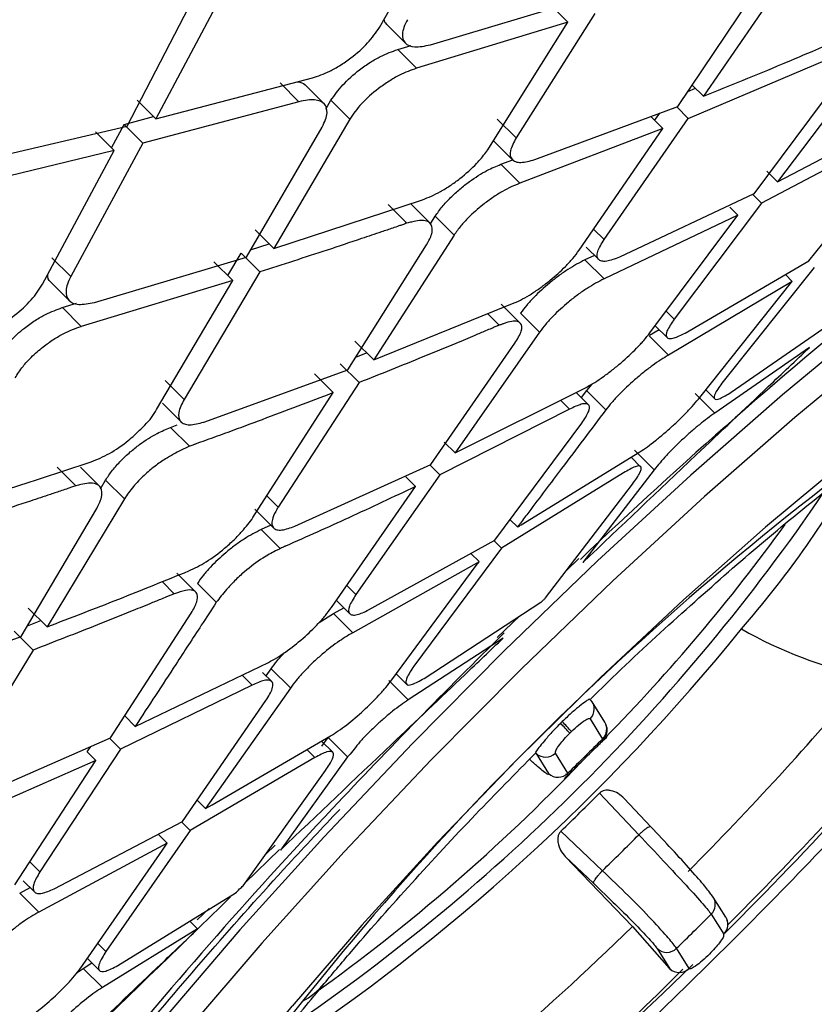
# Model space of a CAD drawing. Extents: x 943 to 1030, y 781 to 934.
# Drawn here: x 958 to 959, y 880 to 881 of the extents above; entities that cross this region are included whole.
import ezdxf

# ---------------------------------------------------------------- set-up
doc = ezdxf.new("R2010")
doc.units = 0
doc.header["$MEASUREMENT"] = 0
doc.layers.add('1', color=4, linetype='Continuous')

# ---------------------------------------------------------------- blocks, each defined once
blk = doc.blocks.new('2024 ARIA HL')
at = {"layer": '1', "color": 3, "linetype": 'Continuous', "lineweight": 25}
for p, q in [((15.26303, 77.6548), (15.32619, 77.76628)), ((15.6099, 77.69971), (15.53874, 77.59622)), ((15.13359, 77.69094), (15.07298, 77.5769)), ((15.51692, 77.58754), (15.58666, 77.69133)), ((15.04861, 77.57077), (15.10767, 77.68523)), ((15.30639, 77.63999), (15.43546, 77.67886)), ((15.42329, 77.65933), (15.40726, 77.67535)), ((15.4464, 77.66671), (15.37936, 77.56079)), ((15.2693, 77.65733), (15.28524, 77.64139)), ((15.42329, 77.65933), (15.29463, 77.62004)), ((15.35601, 77.55196), (15.42329, 77.65933)), ((15.27863, 77.63602), (15.29012, 77.63954)), ((15.29463, 77.62003), (15.27864, 77.63601)), ((15.5258, 77.57745), (15.6438, 77.6274)), ((15.67675, 77.62299), (15.60178, 77.52331)), ((15.07298, 77.57691), (15.20604, 77.6118)), ((15.1786, 77.60753), (15.19458, 77.59156)), ((15.21594, 77.58993), (15.19988, 77.60598)), ((15.53874, 77.59623), (15.52918, 77.60578)), ((15.65594, 77.61329), (15.58141, 77.51317)), ((15.52551, 77.60033), (15.53192, 77.60305)), ((15.07298, 77.57691), (15.057, 77.59288)), ((15.19457, 77.59156), (15.06192, 77.55625)), ((15.21752, 77.58535), (15.22189, 77.59278)), ((15.23788, 77.5768), (15.2219, 77.59276)), ((15.39528, 77.54246), (15.51692, 77.58754)), ((15.49714, 77.5756), (15.50146, 77.58181)), ((15.51603, 77.58721), (15.5258, 77.57745)), ((15.60178, 77.52332), (15.71189, 77.58115)), ((15.03521, 77.55246), (15.04592, 77.57223)), ((15.04592, 77.57224), (15.07098, 77.5789)), ((15.06192, 77.55625), (15.04595, 77.5722)), ((15.23788, 77.5768), (15.17325, 77.46678)), ((15.37935, 77.56079), (15.36331, 77.57682)), ((15.45423, 77.47437), (15.52579, 77.57745)), ((15.50402, 77.56874), (15.49378, 77.57897)), ((14.91329, 77.53935), (15.04861, 77.57077)), ((15.03758, 77.55009), (15.0216, 77.56606)), ((15.15003, 77.4595), (15.21425, 77.56993)), ((15.50402, 77.56874), (15.38248, 77.52232)), ((15.43288, 77.46523), (15.50402, 77.56873)), ((15.06192, 77.55625), (15.00054, 77.44299)), ((15.36027, 77.55818), (15.37618, 77.54227)), ((15.6968, 77.56291), (15.58817, 77.50521)), ((15.03758, 77.55009), (14.90248, 77.51723)), ((14.9766, 77.43643), (15.03758, 77.55009)), ((15.62839, 77.45631), (15.70559, 77.55264)), ((15.36643, 77.53837), (15.37648, 77.54221)), ((15.38248, 77.52232), (15.36643, 77.53836)), ((15.60178, 77.52332), (15.59251, 77.53257)), ((15.17325, 77.46678), (15.29981, 77.50818)), ((15.58141, 77.51318), (15.46722, 77.45944)), ((15.58816, 77.5052), (15.5138, 77.4066)), ((15.58059, 77.51279), (15.58817, 77.50521)), ((15.28643, 77.48823), (15.27042, 77.50423)), ((15.30615, 77.48825), (15.28996, 77.50443)), ((15.56785, 77.49503), (15.56107, 77.50181)), ((15.3064, 77.4878), (15.31056, 77.49425)), ((15.3266, 77.47821), (15.31057, 77.49423)), ((15.56785, 77.49503), (15.45408, 77.44086)), ((15.49318, 77.39505), (15.56785, 77.49503)), ((15.17325, 77.46678), (15.15727, 77.48275)), ((15.45423, 77.47437), (15.44529, 77.4833)), ((15.3266, 77.47821), (15.25821, 77.37196)), ((15.15351, 77.46549), (15.16931, 77.47072)), ((15.23623, 77.36344), (15.30321, 77.46998)), ((15.43895, 77.46796), (15.44961, 77.45731)), ((15.00054, 77.44299), (14.98457, 77.45894)), ((15.02068, 77.42091), (15.15003, 77.4595)), ((15.13829, 77.43953), (15.12232, 77.45549)), ((15.1341, 77.44371), (15.14548, 77.46283)), ((15.16148, 77.44683), (15.14551, 77.4628)), ((15.446, 77.46092), (15.43788, 77.45704)), ((15.45408, 77.44086), (15.43789, 77.45704)), ((15.52313, 77.39486), (15.6284, 77.45631)), ((15.16148, 77.44683), (15.09693, 77.33842)), ((15.63294, 77.45055), (15.55534, 77.35349)), ((14.98339, 77.43843), (14.99931, 77.42252)), ((15.13829, 77.43953), (15.00934, 77.40053)), ((15.07351, 77.32966), (15.13829, 77.43952)), ((15.61422, 77.43877), (15.50895, 77.37611)), ((15.53683, 77.34151), (15.61366, 77.43808)), ((15.61422, 77.43877), (15.60837, 77.44462)), ((15.61366, 77.43808), (15.61422, 77.43877)), ((14.99338, 77.41647), (15.00536, 77.4201)), ((15.00934, 77.40053), (14.99339, 77.41646)), ((15.25821, 77.37196), (15.37773, 77.4204)), ((15.38282, 77.40332), (15.36667, 77.41946)), ((15.5138, 77.4066), (15.50693, 77.41346)), ((15.56235, 77.34454), (15.66099, 77.41299)), ((15.35516, 77.41125), (15.36488, 77.40153)), ((15.39933, 77.39562), (15.38317, 77.41177)), ((15.5011, 77.39761), (15.49274, 77.39265)), ((15.49766, 77.40105), (15.50774, 77.39097)), ((15.24217, 77.38799), (15.25821, 77.37196)), ((15.39933, 77.39562), (15.32746, 77.29284)), ((15.50895, 77.37611), (15.49252, 77.39253)), ((15.30681, 77.28298), (15.37828, 77.38617)), ((15.62884, 77.38253), (15.54837, 77.3268)), ((15.24299, 77.3742), (15.25219, 77.37798)), ((15.11379, 77.31915), (15.23623, 77.36344)), ((15.24578, 77.35267), (15.22973, 77.36871)), ((15.09693, 77.33841), (15.08094, 77.35439)), ((15.22383, 77.34413), (15.20779, 77.36016)), ((15.24578, 77.35267), (15.17706, 77.24675)), ((15.32746, 77.29284), (15.43935, 77.3489)), ((15.43921, 77.34585), (15.43473, 77.33992)), ((15.44371, 77.3514), (15.43921, 77.34585)), ((15.45561, 77.32945), (15.43922, 77.34583)), ((15.54073, 77.34641), (15.54824, 77.33891)), ((15.1555, 77.23781), (15.22383, 77.34413)), ((15.42484, 77.33008), (15.41714, 77.33777)), ((15.44092, 77.33373), (15.43028, 77.34436)), ((15.54837, 77.3268), (15.53174, 77.34341)), ((15.07847, 77.33518), (15.09436, 77.3193)), ((15.42484, 77.33008), (15.31442, 77.27417)), ((15.0855, 77.3145), (15.09118, 77.31662)), ((15.08551, 77.31449), (15.1015, 77.29851)), ((15.36135, 77.21856), (15.43519, 77.31825)), ((15.32746, 77.29284), (15.31818, 77.30212)), ((15.38356, 77.23167), (15.4846, 77.29377)), ((15.48522, 77.28116), (15.47717, 77.2892)), ((15.4801, 77.29507), (15.49669, 77.2785)), ((15.00499, 77.26488), (14.98903, 77.28083)), ((15.02502, 77.26458), (15.00892, 77.28068)), ((15.19123, 77.23063), (15.30682, 77.28299)), ((15.31441, 77.27416), (15.30597, 77.2826)), ((15.31441, 77.27416), (15.24312, 77.17249)), ((15.29381, 77.26428), (15.28551, 77.27257)), ((15.47077, 77.27588), (15.36693, 77.21178)), ((15.49669, 77.2785), (15.43613, 77.19969)), ((15.02577, 77.26245), (15.03021, 77.2698)), ((15.0462, 77.25383), (15.03023, 77.26979)), ((15.22221, 77.16123), (15.2938, 77.26428)), ((15.40441, 77.16954), (15.47832, 77.26636)), ((15.0462, 77.25383), (14.98045, 77.14493)), ((15.17705, 77.24675), (15.16743, 77.25637)), ((14.95832, 77.13656), (15.02268, 77.24572)), ((15.15707, 77.24505), (15.17315, 77.22899)), ((15.17074, 77.23139), (15.16252, 77.22762)), ((15.37433, 77.23608), (15.38055, 77.22987)), ((15.16252, 77.22761), (15.17862, 77.21152)), ((15.25389, 77.15931), (15.36136, 77.21857)), ((15.36693, 77.21177), (15.29247, 77.11159)), ((15.36693, 77.21177), (15.36057, 77.21813)), ((15.34091, 77.20729), (15.34778, 77.20043)), ((15.34789, 77.20034), (15.24033, 77.13995)), ((15.27364, 77.09988), (15.34546, 77.1971)), ((15.34546, 77.1971), (15.34786, 77.20031)), ((15.42242, 77.19314), (15.43269, 77.20312)), ((15.10676, 77.17459), (15.09086, 77.19049)), ((15.08853, 77.17308), (15.07825, 77.18336)), ((15.12435, 77.16581), (15.10828, 77.18187)), ((15.24311, 77.17249), (15.23539, 77.18021)), ((15.2265, 77.16742), (15.23787, 77.15606)), ((15.30105, 77.10105), (15.40044, 77.16579)), ((14.98045, 77.14493), (14.96446, 77.16091)), ((15.03445, 77.05056), (15.10308, 77.15657)), ((15.21184, 77.1486), (15.22403, 77.15623)), ((15.22403, 77.15623), (15.23276, 77.16116)), ((15.22403, 77.15623), (15.24032, 77.13995)), ((15.36335, 77.13571), (15.3824, 77.15423)), ((14.96368, 77.14564), (14.97515, 77.15023)), ((14.83521, 77.09294), (14.95832, 77.13656)), ((14.96849, 77.12517), (14.95251, 77.14114)), ((15.36836, 77.13531), (15.2876, 77.08278)), ((14.96849, 77.12516), (14.90243, 77.01659)), ((15.05534, 77.06017), (15.16876, 77.1147)), ((15.15478, 77.09536), (15.14625, 77.10388)), ((15.17146, 77.0984), (15.16366, 77.1062)), ((15.16674, 77.10312), (15.17104, 77.10924)), ((15.18731, 77.09297), (15.17105, 77.10922)), ((15.27739, 77.10497), (15.28621, 77.09616)), ((15.15478, 77.09536), (15.04281, 77.04099)), ((15.27114, 77.09923), (15.2876, 77.08278)), ((15.18737, 77.09289), (15.11523, 76.99041)), ((15.09568, 76.97945), (15.16651, 77.08214)), ((15.44163, 77.08343), (15.44262, 77.08292)), ((15.44262, 77.08292), (15.44209, 77.08348)), ((15.45468, 77.06393), (15.44404, 77.08108)), ((15.05534, 77.06017), (15.04643, 77.06908)), ((15.4171, 77.06286), (15.41855, 77.06428)), ((15.44223, 77.06663), (15.45286, 77.04948)), ((15.42492, 77.05437), (15.42637, 77.05579)), ((14.91767, 76.9994), (15.03445, 77.05056)), ((15.0336, 77.05019), (15.04281, 77.04099)), ((15.12078, 76.99357), (15.22147, 77.0521)), ((15.22334, 77.03826), (15.21389, 77.0477)), ((15.2142, 77.04331), (15.2196, 77.05079)), ((15.23605, 77.03435), (15.2196, 77.05079)), ((15.45286, 77.04948), (15.45226, 77.04929)), ((15.04281, 77.04098), (14.97429, 76.93654)), ((15.01459, 77.0387), (15.01751, 77.04314)), ((15.02195, 77.03135), (15.01459, 77.0387)), ((15.20819, 77.03368), (15.20142, 77.04044)), ((15.39619, 77.03863), (15.39579, 77.03783)), ((15.39579, 77.03783), (15.39635, 77.0373)), ((15.39635, 77.0373), (15.39619, 77.03863)), ((15.39635, 77.0373), (15.40699, 77.02015)), ((15.4234, 77.02042), (15.41276, 77.03757)), ((15.02195, 77.03135), (14.90554, 76.97981)), ((14.95313, 76.92552), (15.02195, 77.03135)), ((15.20819, 77.03368), (15.10217, 76.97175)), ((15.23605, 77.03435), (15.17881, 76.95493)), ((15.14711, 76.92472), (15.21726, 77.02264)), ((15.42147, 77.01988), (15.42346, 77.0194)), ((15.4228, 77.02025), (15.4234, 77.02042)), ((15.48378, 76.96811), (15.45023, 77.00345)), ((15.10813, 76.9975), (15.11523, 76.99041)), ((15.49396, 76.97483), (15.47121, 76.99882)), ((15.11521, 76.99042), (15.1208, 76.99355)), ((14.98634, 76.92207), (15.09568, 76.97945)), ((15.10217, 76.97175), (15.09488, 76.97903)), ((15.10217, 76.97175), (15.0305, 76.86877)), ((15.41737, 76.97105), (15.45271, 76.93747)), ((15.08264, 76.96079), (14.9733, 76.90218)), ((15.08264, 76.96079), (15.07488, 76.96854)), ((15.07866, 76.95507), (15.08264, 76.96078)), ((15.01118, 76.85759), (15.07866, 76.95507)), ((15.14893, 76.92726), (15.17811, 76.95563)), ((15.1744, 76.95933), (15.16638, 76.95162)), ((14.97428, 76.93654), (14.9658, 76.94501)), ((15.42119, 76.94951), (15.47821, 76.89015)), ((15.42119, 76.94951), (15.44519, 76.92675)), ((14.96021, 76.92893), (14.96976, 76.91938)), ((14.95712, 76.91835), (14.96601, 76.92313)), ((14.9733, 76.90218), (14.95712, 76.91835)), ((15.04047, 76.85685), (15.14047, 76.9184)), ((15.55767, 76.89784), (15.54703, 76.91499)), ((15.11829, 76.90538), (15.10819, 76.89566)), ((15.10847, 76.8879), (15.10178, 76.89458)), ((15.54522, 76.90054), (15.55586, 76.88339)), ((15.10847, 76.8879), (15.0275, 76.8381)), ((15.47822, 76.89014), (15.50942, 76.85459)), ((15.0305, 76.86878), (15.02366, 76.87561)), ((15.49934, 76.87121), (15.50998, 76.85406)), ((15.52639, 76.85434), (15.51575, 76.87149)), ((15.01478, 76.86279), (15.02498, 76.8526)), ((15.5437, 76.86659), (15.54225, 76.86517)), ((15.54232, 76.86498), (15.54376, 76.86641)), ((15.5437, 76.86659), (15.54376, 76.86641)), ((15.00594, 76.85101), (15.01117, 76.85443)), ((15.01116, 76.85443), (15.01858, 76.859)), ((15.0275, 76.83811), (15.01117, 76.85443)), ((15.50942, 76.85459), (15.51096, 76.85356)), ((15.50998, 76.85406), (15.50942, 76.85459))]:
    blk.add_line(p, q, dxfattribs=at)
at = {"layer": '1', "color": 3, "linetype": 'Continuous', "lineweight": 25, "flags": 128}
for points in [[(16.04845, 77.59509), (16.03632, 77.60235), (16.01072, 77.60365), (15.9755, 77.59455), (15.93127, 77.57521), (15.87878, 77.54595), (15.81893, 77.50729), (15.75275, 77.45988), (15.68137, 77.40454), (15.60601, 77.3422), (15.52796, 77.27395), (15.44855, 77.20093), (15.36915, 77.12441), (15.2911, 77.0457), (15.21576, 76.96613), (15.1444, 76.88708), (15.07825, 76.80989)], [(16.00769, 77.57869), (15.97916, 77.57071), (15.93572, 77.55171), (15.88418, 77.52298), (15.8254, 77.48502), (15.76041, 77.43846), (15.69031, 77.3841), (15.6163, 77.32289), (15.53964, 77.25585), (15.46166, 77.18415), (15.38368, 77.109), (15.30704, 77.0317), (15.23305, 76.95356), (15.16297, 76.87592), (15.09801, 76.80012)], [(15.76619, 77.11235), (15.819, 77.17799), (15.86418, 77.23893), (15.90072, 77.29379), (15.92781, 77.34137), (15.94485, 77.38059), (15.95144, 77.41057), (15.94744, 77.43066), (15.93294, 77.44039), (15.90828, 77.43956), (15.87398, 77.42817), (15.83084, 77.4065), (15.77979, 77.37501), (15.722, 77.33441), (15.65874, 77.28561), (15.59143, 77.22971), (15.52158, 77.16794), (15.45075, 77.10168), (15.38051, 77.03243), (15.31243, 76.96172), (15.24805, 76.89114), (15.18879, 76.82226)], [(15.54703, 76.91499), (15.54699, 76.91506), (15.54561, 76.91683)], [(15.55767, 76.89784), (15.55863, 76.89591), (15.55891, 76.89508)], [(15.54226, 76.86499), (15.54232, 76.86498), (15.54225, 76.86517)], [(15.52969, 76.85761), (15.50423, 76.83292), (15.43339, 76.76667), (15.36354, 76.7049), (15.29623, 76.649), (15.23298, 76.6002), (15.17518, 76.5596), (15.12414, 76.52811), (15.08099, 76.50643), (15.0467, 76.49505), (15.02203, 76.49422), (15.00753, 76.50395), (15.00354, 76.52404), (15.01013, 76.55402), (15.02716, 76.59324), (15.05425, 76.64081), (15.09079, 76.69568), (15.13598, 76.75662), (15.18879, 76.82226)], [(15.19756, 76.82641), (15.14395, 76.75965), (15.09855, 76.698), (15.06249, 76.64297), (15.03665, 76.59593), (15.02167, 76.55803), (15.01792, 76.5302), (15.02549, 76.51313), (15.04419, 76.50724), (15.07356, 76.51267), (15.11289, 76.52929)]]:
    blk.add_lwpolyline(points, dxfattribs=at)
at = {"layer": '1', "color": 3, "linetype": 'Continuous', "lineweight": 25}
for centre, radius, start, end in [((18.3844, 74.10656), 4.27654, 128.84113, 133.62313), ((17.24947, 75.18804), 2.62576, 122.40243, 141.39389), ((14.91374, 77.71454), 0.87086, 318.99295, 330.15902), ((14.21004, 78.2347), 1.73183, 304.30339, 325.71179), ((14.32586, 78.15894), 1.58226, 315.52059, 324.14175), ((14.19693, 78.25284), 1.76616, 303.51338, 321.07344), ((18.96585, 73.47859), 5.13227, 134.49179, 136.82192), ((15.75469, 77.46716), 0.37252, 240.4408, 258.00076), ((13.1047, 79.34713), 3.47531, 314.87491, 319.98068), ((13.17313, 79.27844), 3.37516, 314.99177, 319.97626), ((13.65946, 78.79445), 2.6331, 315.13378, 320.02415), ((15.43413, 77.07497), 0.01163, 314.12221, 43.12554), ((15.34408, 76.98774), 0.10476, 39.49586, 45.81215), ((15.34553, 76.98916), 0.10476, 39.49586, 45.81215), ((15.44471, 77.05784), 0.01168, 314.27514, 31.42242), ((17.42204, 75.02278), 2.8258, 134.17539, 135.01443), ((15.40441, 77.04595), 0.01182, 226.98997, 314.91917), ((14.24802, 78.17048), 1.64608, 305.66081, 316.14566), ((15.41505, 77.02879), 0.01182, 226.98812, 314.91919), ((13.76798, 78.67678), 2.37276, 314.03767, 315.15215), ((18.29389, 74.09733), 4.21888, 136.70524, 140.94846), ((13.80227, 78.6425), 2.37299, 314.06811, 315.12168), ((15.5371, 76.9089), 0.01165, 314.17186, 31.5257), ((13.54657, 78.89818), 2.8258, 314.17539, 315.01443), ((15.54767, 76.89177), 0.01172, 314.3359, 16.37371), ((14.06055, 78.3296), 2.02037, 305.22869, 314.56297), ((15.50741, 76.87986), 0.01182, 226.98802, 314.91919), ((13.86435, 78.49979), 2.33549, 303.32503, 315.18873), ((15.51804, 76.86271), 0.01182, 226.98997, 314.91917), ((15.16809, 76.88174), 0.06269, 298.04591, 319.9918)]:
    blk.add_arc(centre, radius, start, end, dxfattribs=at)
for points, knots in [([(16.76349, 77.69746), (16.43798, 77.40729), (15.78698, 76.82695), (14.82577, 75.93344), (13.87709, 75.02432), (12.94302, 74.09885), (12.02418, 73.15856), (11.12212, 72.20411), (10.23604, 71.23753), (9.661, 70.58333), (9.37348, 70.25623)], [0, 0, 0, 0, 0.125, 0.25, 0.375, 0.5, 0.625, 0.75, 0.875, 1, 1, 1, 1]), ([(15.26933, 77.65736), (15.26845, 77.65831), (15.26728, 77.65957), (15.26714, 77.66151), (15.2671, 77.66199)], [0, 0, 0, 0, 0.757072, 1, 1, 1, 1]), ([(15.28695, 77.66137), (15.28581, 77.65915), (15.28358, 77.65481), (15.2821, 77.64763), (15.28403, 77.64093), (15.29227, 77.63712), (15.30166, 77.63903), (15.30639, 77.63999)], [0, 0, 0, 0, 0.135117, 0.26375, 0.500731, 0.749037, 1, 1, 1, 1]), ([(15.20604, 77.6118), (15.21091, 77.61346), (15.21856, 77.61607), (15.22982, 77.6225), (15.23574, 77.62656), (15.2387, 77.6288), (15.23871, 77.6288), (15.24393, 77.63275), (15.25405, 77.6416), (15.26004, 77.6504), (15.26303, 77.6548)], [0, 0, 0, 0, 0.228489, 0.359259, 0.500553, 0.50062, 0.500637, 0.500643, 0.750205, 1, 1, 1, 1]), ([(15.53874, 77.59623), (15.56117, 77.60532), (15.59337, 77.61837), (15.62933, 77.63367), (15.64515, 77.6405), (15.65201, 77.64347), (15.65529, 77.6449), (15.65655, 77.64545), (15.65719, 77.64573)], [0, 0, 0, 0, 0.562916, 0.80802, 0.915709, 0.967635, 0.983714, 1, 1, 1, 1]), ([(15.22188, 77.59278), (15.22492, 77.59712), (15.231, 77.6058), (15.2438, 77.61726), (15.25508, 77.62508), (15.26629, 77.63159), (15.27384, 77.6343), (15.27863, 77.63602)], [0, 0, 0, 0, 0.249716, 0.499286, 0.641156, 0.77203, 1, 1, 1, 1]), ([(15.29463, 77.62003), (15.28983, 77.6183), (15.28228, 77.61559), (15.27106, 77.60908), (15.25981, 77.60125), (15.24694, 77.5899), (15.2409, 77.58117), (15.23787, 77.5768)], [0, 0, 0, 0, 0.228429, 0.35919, 0.500717, 0.750178, 1, 1, 1, 1]), ([(15.19329, 77.60846), (15.19594, 77.60811), (15.1987, 77.60775), (15.19979, 77.60602), (15.19983, 77.60594)], [0, 0, 0, 0, 0.958455, 1, 1, 1, 1]), ([(15.21425, 77.56993), (15.2154, 77.57217), (15.21765, 77.57652), (15.21911, 77.58367), (15.2172, 77.59043), (15.21014, 77.59339), (15.20199, 77.59329), (15.19706, 77.59214), (15.19458, 77.59156)], [0, 0, 0, 0, 0.136036, 0.264864, 0.50011, 0.746839, 0.872711, 1, 1, 1, 1]), ([(15.37935, 77.56079), (15.37732, 77.55695), (15.37326, 77.54928), (15.37465, 77.54303), (15.37866, 77.54042), (15.38447, 77.53944), (15.39099, 77.54126), (15.39527, 77.54245)], [0, 0, 0, 0, 0.249532, 0.499315, 0.63012, 0.75729, 1, 1, 1, 1]), ([(15.29981, 77.50817), (15.30478, 77.51021), (15.31234, 77.5133), (15.32332, 77.5202), (15.33412, 77.52801), (15.34158, 77.53475), (15.34574, 77.53909), (15.34574, 77.5391), (15.34576, 77.53912), (15.34583, 77.53919), (15.3461, 77.53946), (15.34712, 77.54055), (15.35106, 77.54486), (15.35381, 77.54881), (15.35601, 77.55196)], [0, 0, 0, 0, 0.242504, 0.369585, 0.500178, 0.749148, 0.749183, 0.749248, 0.749469, 0.750276, 0.753349, 0.765333, 0.812636, 1, 1, 1, 1]), ([(15.31055, 77.49425), (15.31239, 77.49688), (15.31596, 77.50199), (15.32332, 77.50997), (15.33125, 77.51727), (15.34162, 77.52539), (15.35405, 77.53325), (15.36255, 77.53676), (15.36643, 77.53837)], [0, 0, 0, 0, 0.157975, 0.30652, 0.445656, 0.575413, 0.805979, 1, 1, 1, 1]), ([(15.38248, 77.52232), (15.37765, 77.52023), (15.37025, 77.51704), (15.35934, 77.51008), (15.34934, 77.50273), (15.33993, 77.49443), (15.33176, 77.48559), (15.3284, 77.48078), (15.3266, 77.47821)], [0, 0, 0, 0, 0.23974, 0.367378, 0.499977, 0.710656, 0.845591, 1, 1, 1, 1]), ([(15.28643, 77.48823), (15.28573, 77.48799), (15.28447, 77.48755), (15.28222, 77.48678), (15.2789, 77.48564), (15.27296, 77.48361), (15.26235, 77.48), (15.24378, 77.47373), (15.20942, 77.46231), (15.18053, 77.45298), (15.16148, 77.44683)], [0, 0, 0, 0, 0.017087, 0.030465, 0.05449, 0.097448, 0.174249, 0.31076, 0.545379, 1, 1, 1, 1]), ([(15.30321, 77.46998), (15.30452, 77.47229), (15.30695, 77.47662), (15.30857, 77.48314), (15.30741, 77.48775), (15.30318, 77.4904), (15.29772, 77.49096), (15.29188, 77.48962), (15.2878, 77.48858), (15.28643, 77.48823)], [0, 0, 0, 0, 0.14832, 0.27738, 0.501813, 0.626498, 0.792148, 0.930739, 1, 1, 1, 1]), ([(15.46722, 77.45943), (15.4633, 77.45793), (15.45721, 77.4556), (15.45186, 77.4558), (15.44834, 77.45774), (15.44751, 77.46342), (15.45198, 77.47071), (15.45423, 77.47437)], [0, 0, 0, 0, 0.234543, 0.363834, 0.500925, 0.750039, 1, 1, 1, 1]), ([(15.37772, 77.42039), (15.38006, 77.42146), (15.38474, 77.42359), (15.39252, 77.42818), (15.40048, 77.43359), (15.41044, 77.44128), (15.41985, 77.44976), (15.42791, 77.45848), (15.43118, 77.46291), (15.43288, 77.46523)], [0, 0, 0, 0, 0.124493, 0.249328, 0.374685, 0.500715, 0.725444, 0.856581, 1, 1, 1, 1]), ([(15.43788, 77.45704), (15.43319, 77.45462), (15.42609, 77.45096), (15.41552, 77.44355), (15.40548, 77.43571), (15.39602, 77.42704), (15.38802, 77.41833), (15.38481, 77.41402), (15.38315, 77.41179)], [0, 0, 0, 0, 0.246342, 0.372404, 0.500279, 0.730548, 0.86046, 1, 1, 1, 1]), ([(14.9834, 77.43844), (14.98339, 77.43844), (14.98107, 77.43934), (14.98113, 77.44217), (14.98119, 77.445)], [0, 0, 0, 0, 0.001933, 1, 1, 1, 1]), ([(15.00054, 77.44299), (14.99945, 77.44075), (14.99733, 77.43635), (14.99597, 77.42899), (14.99808, 77.42208), (15.0065, 77.41809), (15.01591, 77.41996), (15.02067, 77.4209)], [0, 0, 0, 0, 0.13331, 0.261328, 0.500606, 0.747512, 1, 1, 1, 1]), ([(15.45408, 77.44086), (15.44938, 77.43844), (15.44228, 77.43478), (15.43171, 77.42738), (15.42167, 77.41953), (15.4122, 77.41086), (15.4042, 77.40216), (15.40099, 77.39785), (15.39933, 77.39562)], [0, 0, 0, 0, 0.246336, 0.372395, 0.500269, 0.730597, 0.860498, 1, 1, 1, 1]), ([(14.92024, 77.39281), (14.92557, 77.39469), (14.93624, 77.39845), (14.95305, 77.40961), (14.96782, 77.42294), (14.97367, 77.43193), (14.97659, 77.43643)], [0, 0, 0, 0, 0.250043, 0.500022, 0.749955, 1, 1, 1, 1]), ([(14.93725, 77.37261), (14.93739, 77.37286), (14.9378, 77.37358), (14.93928, 77.376), (14.94271, 77.38096), (14.94985, 77.38933), (14.9597, 77.39824), (14.97009, 77.40558), (14.98121, 77.41211), (14.98868, 77.41479), (14.99338, 77.41647)], [0, 0, 0, 0, 0.014372, 0.042569, 0.140352, 0.293177, 0.500762, 0.644581, 0.775864, 1, 1, 1, 1]), ([(15.37828, 77.38617), (15.38053, 77.38982), (15.38501, 77.39712), (15.38412, 77.40279), (15.38055, 77.40492), (15.37571, 77.40506), (15.37048, 77.4036), (15.36672, 77.402), (15.36534, 77.40165), (15.36488, 77.40153)], [0, 0, 0, 0, 0.249744, 0.498453, 0.627679, 0.774881, 0.932441, 0.97742, 1, 1, 1, 1]), ([(15.5138, 77.4066), (15.51144, 77.40309), (15.5067, 77.39607), (15.50664, 77.39122), (15.50956, 77.3899), (15.51425, 77.39042), (15.51969, 77.39314), (15.52312, 77.39486)], [0, 0, 0, 0, 0.248777, 0.498666, 0.642828, 0.774535, 1, 1, 1, 1]), ([(14.95321, 77.35667), (14.95527, 77.35992), (14.95892, 77.36568), (14.9673, 77.37481), (14.97623, 77.38267), (14.98575, 77.3894), (14.99687, 77.396), (15.00447, 77.39876), (15.00934, 77.40053)], [0, 0, 0, 0, 0.184609, 0.326069, 0.500033, 0.638532, 0.76817, 1, 1, 1, 1]), ([(15.36488, 77.40153), (15.3645, 77.40137), (15.36383, 77.40108), (15.36264, 77.40057), (15.36088, 77.39982), (15.35772, 77.39848), (15.35207, 77.39608), (15.34198, 77.39182), (15.32425, 77.3844), (15.29151, 77.37092), (15.26393, 77.35992), (15.24578, 77.35268)], [0, 0, 0, 0, 0.00961, 0.017093, 0.030477, 0.054511, 0.097482, 0.174308, 0.310905, 0.546663, 1, 1, 1, 1]), ([(15.43935, 77.3489), (15.44159, 77.35014), (15.44605, 77.35261), (15.45353, 77.35764), (15.46113, 77.36334), (15.47091, 77.37142), (15.48026, 77.38015), (15.48827, 77.38877), (15.49152, 77.39291), (15.49319, 77.39505)], [0, 0, 0, 0, 0.127985, 0.253954, 0.378197, 0.501113, 0.734392, 0.863203, 1, 1, 1, 1]), ([(15.43612, 77.19969), (15.46823, 77.23018), (15.52075, 77.28006), (15.58503, 77.34097), (15.61714, 77.37144), (15.62884, 77.38254)], [0, 0, 0, 0, 0.500001, 0.817976, 1, 1, 1, 1]), ([(15.50895, 77.37611), (15.50679, 77.37483), (15.5025, 77.37227), (15.49518, 77.36716), (15.48763, 77.36135), (15.47782, 77.35311), (15.46846, 77.34426), (15.46049, 77.33562), (15.45726, 77.33155), (15.45561, 77.32945)], [0, 0, 0, 0, 0.126592, 0.2521, 0.376884, 0.501305, 0.737044, 0.865156, 1, 1, 1, 1]), ([(15.44287, 77.08367), (15.44904, 77.08972), (15.47484, 77.11501), (15.52047, 77.15693), (15.57781, 77.2076), (15.63168, 77.25235), (15.68031, 77.29016), (15.71987, 77.31853), (15.74947, 77.33785), (15.7612, 77.3445), (15.76648, 77.34749)], [0, 0, 0, 0, 0.047543, 0.198969, 0.349347, 0.49782, 0.643244, 0.784014, 0.902777, 1, 1, 1, 1]), ([(15.55534, 77.35349), (15.5528, 77.35001), (15.54994, 77.34608), (15.54848, 77.34298), (15.54765, 77.34087), (15.54774, 77.33822), (15.55172, 77.33806), (15.55882, 77.34238), (15.56235, 77.34453)], [0, 0, 0, 0, 0.249121, 0.28052, 0.332977, 0.500688, 0.751406, 1, 1, 1, 1]), ([(15.09693, 77.33841), (15.095, 77.33447), (15.09113, 77.32659), (15.09278, 77.32011), (15.09694, 77.31734), (15.10288, 77.31622), (15.10946, 77.31799), (15.11379, 77.31915)], [0, 0, 0, 0, 0.249498, 0.499195, 0.629277, 0.756242, 1, 1, 1, 1]), ([(15.22383, 77.34413), (15.20372, 77.33642), (15.16487, 77.32153), (15.12526, 77.30706), (15.10587, 77.30008), (15.10552, 77.29995), (15.1042, 77.29948), (15.10291, 77.29903), (15.10162, 77.29855), (15.10153, 77.29852), (15.1015, 77.29851), (15.1015, 77.29851)], [0, 0, 0, 0, 0.496888, 0.959878, 0.965951, 0.968106, 0.968368, 0.997832, 0.999363, 0.999924, 1, 1, 1, 1]), ([(15.48459, 77.29376), (15.48668, 77.29515), (15.49076, 77.29785), (15.49778, 77.30321), (15.50503, 77.30919), (15.5124, 77.31572), (15.51953, 77.32248), (15.52851, 77.33156), (15.53351, 77.33754), (15.53684, 77.34151)], [0, 0, 0, 0, 0.128334, 0.251119, 0.376293, 0.500399, 0.62351, 0.749639, 1, 1, 1, 1]), ([(15.01791, 77.28527), (15.02303, 77.28737), (15.03328, 77.29157), (15.04804, 77.3019), (15.05777, 77.31061), (15.06427, 77.31728), (15.06964, 77.32294), (15.07223, 77.32743), (15.07351, 77.32966)], [0, 0, 0, 0, 0.249215, 0.49895, 0.665392, 0.748854, 0.87491, 1, 1, 1, 1]), ([(15.45561, 77.32945), (15.4431, 77.31287), (15.42124, 77.28391), (15.39706, 77.25179), (15.38477, 77.23548), (15.38165, 77.23134), (15.38083, 77.23025), (15.38061, 77.22996), (15.38055, 77.22988), (15.38055, 77.22987)], [0, 0, 0, 0, 0.499999, 0.872872, 0.967154, 0.991257, 0.997548, 0.999747, 1, 1, 1, 1]), ([(15.4352, 77.31825), (15.43751, 77.32174), (15.44187, 77.3283), (15.44197, 77.33222), (15.44076, 77.33409), (15.43894, 77.33487), (15.43409, 77.33444), (15.42844, 77.33177), (15.42484, 77.33008)], [0, 0, 0, 0, 0.24874, 0.467815, 0.498983, 0.64064, 0.771449, 1, 1, 1, 1]), ([(15.54837, 77.3268), (15.54632, 77.32536), (15.54226, 77.32253), (15.53527, 77.31703), (15.52813, 77.31096), (15.52092, 77.30444), (15.5139, 77.29767), (15.50497, 77.28851), (15.49999, 77.28249), (15.49669, 77.2785)], [0, 0, 0, 0, 0.129501, 0.255778, 0.379259, 0.5004, 0.623638, 0.749666, 1, 1, 1, 1]), ([(15.0302, 77.2698), (15.03202, 77.27255), (15.03553, 77.27787), (15.0429, 77.28611), (15.05082, 77.29357), (15.06112, 77.30176), (15.07335, 77.30953), (15.08172, 77.31295), (15.08551, 77.31449)], [0, 0, 0, 0, 0.160563, 0.310984, 0.451272, 0.581442, 0.810576, 1, 1, 1, 1]), ([(15.1015, 77.29851), (15.09919, 77.29744), (15.093, 77.29457), (15.08249, 77.28899), (15.07177, 77.28146), (15.06231, 77.27348), (15.0529, 77.26377), (15.04851, 77.25726), (15.04619, 77.25383)], [0, 0, 0, 0, 0.123847, 0.331014, 0.466604, 0.623312, 0.80112, 1, 1, 1, 1]), ([(14.89096, 77.24428), (14.9149, 77.25183), (14.94818, 77.26231), (14.99037, 77.27611), (15.00874, 77.28223), (15.01791, 77.28528)], [0, 0, 0, 0, 0.562661, 0.781761, 1, 1, 1, 1]), ([(15.47833, 77.26636), (15.48084, 77.26989), (15.48345, 77.27354), (15.48472, 77.2762), (15.48504, 77.27689), (15.48586, 77.27901), (15.48578, 77.28185), (15.48161, 77.28215), (15.47437, 77.27796), (15.47077, 77.27588)], [0, 0, 0, 0, 0.24932, 0.257927, 0.273073, 0.322973, 0.500753, 0.751386, 1, 1, 1, 1]), ([(15.00499, 77.26488), (15.00428, 77.26464), (15.00302, 77.26421), (15.00075, 77.26345), (14.99742, 77.26232), (14.99145, 77.26031), (14.9808, 77.25674), (14.96217, 77.25055), (14.9277, 77.23924), (14.89874, 77.23), (14.87962, 77.2239)], [0, 0, 0, 0, 0.017104, 0.030497, 0.054545, 0.09754, 0.174389, 0.310931, 0.545091, 1, 1, 1, 1]), ([(15.02268, 77.24572), (15.02391, 77.24806), (15.02622, 77.25245), (15.02767, 77.2592), (15.02634, 77.26403), (15.02193, 77.26685), (15.01637, 77.26752), (15.01044, 77.26628), (15.00636, 77.26523), (15.00499, 77.26488)], [0, 0, 0, 0, 0.145691, 0.274264, 0.501432, 0.626169, 0.791714, 0.930282, 1, 1, 1, 1]), ([(15.29381, 77.26428), (15.27492, 77.25537), (15.23842, 77.23816), (15.20104, 77.22143), (15.18275, 77.21335), (15.18243, 77.2132), (15.18234, 77.21317), (15.18116, 77.21265), (15.17993, 77.21213), (15.17872, 77.21158), (15.17864, 77.21154), (15.17862, 77.21153), (15.17862, 77.21152)], [0, 0, 0, 0, 0.496892, 0.960008, 0.966049, 0.967674, 0.968282, 0.968368, 0.997884, 0.999402, 0.999936, 1, 1, 1, 1]), ([(15.17705, 77.24675), (15.17677, 77.24631), (15.17597, 77.24506), (15.17375, 77.24123), (15.17111, 77.23472), (15.17176, 77.22947), (15.17556, 77.22733), (15.18109, 77.22694), (15.18725, 77.22918), (15.19123, 77.23062)], [0, 0, 0, 0, 0.027526, 0.078466, 0.25015, 0.499437, 0.63601, 0.765084, 1, 1, 1, 1]), ([(15.10087, 77.19245), (15.10574, 77.1948), (15.1155, 77.19949), (15.12936, 77.2098), (15.13937, 77.21881), (15.14813, 77.22792), (15.15262, 77.23394), (15.15551, 77.23781)], [0, 0, 0, 0, 0.249585, 0.499556, 0.637828, 0.767434, 1, 1, 1, 1]), ([(15.38055, 77.22987), (15.38111, 77.23021), (15.38211, 77.23081), (15.38312, 77.23141), (15.38356, 77.23167)], [0, 0, 0, 0, 0.56, 1, 1, 1, 1]), ([(15.16252, 77.22762), (15.1578, 77.22524), (15.15066, 77.22163), (15.14013, 77.21422), (15.13016, 77.20632), (15.12082, 77.19752), (15.11297, 77.18863), (15.10987, 77.18419), (15.10826, 77.18189)], [0, 0, 0, 0, 0.246122, 0.372299, 0.500372, 0.730426, 0.860366, 1, 1, 1, 1]), ([(15.17862, 77.21153), (15.17849, 77.21143), (15.17814, 77.21116), (15.17682, 77.21051), (15.17228, 77.20835), (15.16248, 77.20289), (15.15022, 77.19367), (15.13997, 77.18427), (15.13141, 77.17507), (15.12705, 77.16935), (15.12435, 77.16581)], [0, 0, 0, 0, 0.009122, 0.024533, 0.074527, 0.251182, 0.500258, 0.650088, 0.783386, 1, 1, 1, 1]), ([(14.98045, 77.14493), (15.0008, 77.15274), (15.04126, 77.16827), (15.08108, 77.18443), (15.10087, 77.19246)], [0, 0, 0, 0, 0.502953, 1, 1, 1, 1]), ([(15.08853, 77.17308), (15.08815, 77.17293), (15.08747, 77.17265), (15.08627, 77.17215), (15.08449, 77.17141), (15.0813, 77.1701), (15.0756, 77.16775), (15.06541, 77.16357), (15.04756, 77.15631), (15.01456, 77.14309), (14.98678, 77.13228), (14.9685, 77.12517)], [0, 0, 0, 0, 0.009618, 0.017107, 0.030502, 0.054554, 0.097555, 0.174419, 0.311027, 0.546303, 1, 1, 1, 1]), ([(15.10308, 77.15658), (15.10495, 77.15994), (15.10846, 77.16627), (15.10859, 77.17249), (15.10614, 77.17567), (15.10143, 77.17667), (15.09592, 77.17554), (15.09111, 77.17369), (15.08922, 77.17325), (15.08854, 77.17309)], [0, 0, 0, 0, 0.217149, 0.408058, 0.572656, 0.710894, 0.907606, 0.966764, 1, 1, 1, 1]), ([(15.24311, 77.17249), (15.24088, 77.16886), (15.23639, 77.16158), (15.2367, 77.15638), (15.23989, 77.15479), (15.24482, 77.15508), (15.25038, 77.15767), (15.25389, 77.1593)], [0, 0, 0, 0, 0.248853, 0.49858, 0.642422, 0.774049, 1, 1, 1, 1]), ([(15.12435, 77.16581), (15.12008, 77.15928), (15.10858, 77.14167), (15.08559, 77.10645), (15.06685, 77.07777), (15.05534, 77.06017)], [0, 0, 0, 0, 0.185472, 0.500001, 1, 1, 1, 1]), ([(15.40044, 77.16578), (15.40118, 77.16649), (15.4025, 77.16774), (15.40383, 77.16899), (15.40441, 77.16954)], [0, 0, 0, 0, 0.560001, 1, 1, 1, 1]), ([(15.16876, 77.1147), (15.17103, 77.11591), (15.17554, 77.11832), (15.18545, 77.12489), (15.19806, 77.13486), (15.20961, 77.14594), (15.21746, 77.15476), (15.22059, 77.15903), (15.22221, 77.16123)], [0, 0, 0, 0, 0.128064, 0.254224, 0.50057, 0.73425, 0.863182, 1, 1, 1, 1]), ([(15.17186, 76.53428), (15.17775, 76.53856), (15.21104, 76.56269), (15.27343, 76.61338), (15.35798, 76.68485), (15.44175, 76.7605), (15.52241, 76.8371), (15.60063, 76.91515), (15.67629, 76.99448), (15.7495, 77.07492), (15.79482, 77.12838), (15.81763, 77.15529)], [0, 0, 0, 0, 0.026965, 0.152299, 0.282348, 0.405287, 0.524692, 0.642635, 0.760589, 0.879506, 1, 1, 1, 1]), ([(15.24033, 77.13995), (15.23611, 77.13743), (15.22752, 77.13231), (15.21482, 77.1222), (15.20519, 77.11335), (15.19832, 77.10633), (15.19213, 77.09929), (15.18897, 77.09504), (15.18737, 77.09288)], [0, 0, 0, 0, 0.235285, 0.478666, 0.604649, 0.733396, 0.865115, 1, 1, 1, 1]), ([(15.17881, 76.95493), (15.21039, 76.98501), (15.26264, 77.03478), (15.32586, 77.09487), (15.35745, 77.12493), (15.36836, 77.13531)], [0, 0, 0, 0, 0.500001, 0.827348, 1, 1, 1, 1]), ([(15.17103, 77.10923), (15.17262, 77.1114), (15.17576, 77.11568), (15.18006, 77.12048), (15.18219, 77.12285)], [0, 0, 0, 0, 0.506424, 1, 1, 1, 1]), ([(15.29247, 77.11158), (15.29007, 77.10799), (15.28687, 77.10318), (15.28538, 77.09857), (15.28572, 77.09543), (15.29013, 77.09491), (15.29742, 77.099), (15.30105, 77.10104)], [0, 0, 0, 0, 0.249246, 0.333555, 0.500601, 0.751122, 1, 1, 1, 1]), ([(15.16652, 77.08215), (15.16872, 77.08576), (15.17239, 77.09178), (15.17268, 77.09629), (15.17159, 77.09865), (15.16927, 77.09973), (15.1642, 77.09952), (15.15844, 77.09698), (15.15478, 77.09535)], [0, 0, 0, 0, 0.248694, 0.413885, 0.499183, 0.640335, 0.770957, 1, 1, 1, 1]), ([(15.22147, 77.0521), (15.22364, 77.05345), (15.22792, 77.05613), (15.23738, 77.06311), (15.24963, 77.07353), (15.26106, 77.08483), (15.26888, 77.09365), (15.27203, 77.09778), (15.27364, 77.09988)], [0, 0, 0, 0, 0.130185, 0.256939, 0.500269, 0.738326, 0.86623, 1, 1, 1, 1]), ([(15.28761, 77.08278), (15.28551, 77.08139), (15.28136, 77.07864), (15.2743, 77.07323), (15.26711, 77.06721), (15.25991, 77.0607), (15.25291, 77.05383), (15.24455, 77.04531), (15.23957, 77.03796), (15.23639, 77.0347), (15.23604, 77.03435)], [0, 0, 0, 0, 0.129147, 0.25531, 0.378832, 0.500077, 0.623657, 0.750213, 0.973065, 1, 1, 1, 1]), ([(15.44163, 77.08342), (15.4408, 77.08294), (15.43911, 77.08195), (15.43342, 77.07765), (15.4263, 77.0717), (15.42111, 77.06674), (15.41855, 77.06428)], [0, 0, 0, 0, 0.24664, 0.499524, 0.752684, 1, 1, 1, 1]), ([(15.4171, 77.06286), (15.41459, 77.06031), (15.40951, 77.05514), (15.40313, 77.04778), (15.39829, 77.0417), (15.39689, 77.03965), (15.3962, 77.03863)], [0, 0, 0, 0, 0.247675, 0.501043, 0.753791, 1, 1, 1, 1]), ([(15.42637, 77.05579), (15.42846, 77.05776), (15.43264, 77.0617), (15.43774, 77.06545), (15.4411, 77.06718), (15.44185, 77.06681), (15.44223, 77.06663)], [0, 0, 0, 0, 0.279658, 0.559227, 0.779582, 1, 1, 1, 1]), ([(15.45319, 77.04816), (15.45405, 77.04916), (15.4558, 77.05119), (15.45688, 77.05544), (15.45685, 77.05905), (15.45597, 77.06089), (15.45577, 77.06132)], [0, 0, 0, 0, 0.2955967, 0.6017845, 0.907488, 1, 1, 1, 1]), ([(15.41276, 77.03757), (15.41275, 77.03827), (15.41274, 77.03967), (15.41588, 77.04434), (15.42014, 77.04948), (15.42333, 77.05274), (15.42492, 77.05437)], [0, 0, 0, 0, 0.279486, 0.559002, 0.779415, 1, 1, 1, 1]), ([(15.42041, 77.01573), (15.42983, 77.02513), (15.44191, 77.03718), (15.45411, 77.049), (15.4568, 77.05161)], [0, 0, 0, 0, 0.779465, 1, 1, 1, 1]), ([(15.21726, 77.02265), (15.21961, 77.02624), (15.22415, 77.03319), (15.2243, 77.03694), (15.22281, 77.03909), (15.21931, 77.03964), (15.21189, 77.03566), (15.20818, 77.03367)], [0, 0, 0, 0, 0.249475, 0.482547, 0.50037, 0.751086, 1, 1, 1, 1]), ([(15.21613, 76.84147), (15.22424, 76.85112), (15.24757, 76.87885), (15.29028, 76.92704), (15.34241, 76.98332), (15.37861, 77.02001), (15.39567, 77.03731)], [0, 0, 0, 0, 0.154749, 0.444849, 0.73832, 1, 1, 1, 1]), ([(15.40699, 77.02015), (15.40704, 77.01956), (15.40715, 77.01837), (15.40037, 77.02358), (15.39305, 77.03011), (15.39069, 77.03221)], [0, 0, 0, 0, 0.4035521, 0.8080561, 1, 1, 1, 1]), ([(15.47121, 76.99882), (15.46959, 77.00037), (15.46648, 77.00336), (15.4613, 77.00538), (15.45726, 77.00601), (15.45454, 77.00585), (15.4521, 77.00505), (15.45085, 77.00398), (15.45023, 77.00345)], [0, 0, 0, 0, 0.298252, 0.575106, 0.701493, 0.809407, 0.905741, 1, 1, 1, 1]), ([(15.02799, 76.75992), (15.03794, 76.77215), (15.06676, 76.80759), (15.1189, 76.8686), (15.17646, 76.93345), (15.21461, 76.97405), (15.2293, 76.98968)], [0, 0, 0, 0, 0.166891, 0.483789, 0.801225, 1, 1, 1, 1]), ([(15.41737, 76.97105), (15.41683, 76.97043), (15.41575, 76.9692), (15.41488, 76.96675), (15.41464, 76.96399), (15.41513, 76.95986), (15.41694, 76.95451), (15.41974, 76.95122), (15.42119, 76.94951)], [0, 0, 0, 0, 0.094225, 0.190494, 0.2983, 0.424533, 0.701624, 1, 1, 1, 1]), ([(15.49225, 76.97464), (15.49169, 76.97434), (15.49058, 76.97374), (15.48837, 76.97212), (15.48605, 76.97021), (15.48452, 76.96879), (15.48378, 76.96811)], [0, 0, 0, 0, 0.2594194, 0.5189434, 0.7684571, 1, 1, 1, 1]), ([(15.49395, 76.97483), (15.49381, 76.97494), (15.49352, 76.97516), (15.49268, 76.97482), (15.49225, 76.97464)], [0, 0, 0, 0, 0.481432, 1, 1, 1, 1]), ([(15.54561, 76.91683), (15.54411, 76.91888), (15.54109, 76.92298), (15.52853, 76.93739), (15.51207, 76.95557), (15.49999, 76.96841), (15.49396, 76.97483)], [0, 0, 0, 0, 0.249775, 0.50014, 0.75045, 1, 1, 1, 1]), ([(15.48378, 76.96811), (15.49086, 76.96053), (15.50502, 76.94536), (15.52468, 76.9243), (15.53982, 76.90768), (15.54342, 76.90292), (15.54522, 76.90054)], [0, 0, 0, 0, 0.249978, 0.499965, 0.74997, 1, 1, 1, 1]), ([(14.97428, 76.93654), (14.97216, 76.93279), (14.96789, 76.92529), (14.96852, 76.91976), (14.97195, 76.91795), (14.9771, 76.91803), (14.98276, 76.9205), (14.98634, 76.92207)], [0, 0, 0, 0, 0.248921, 0.498526, 0.642186, 0.773772, 1, 1, 1, 1]), ([(15.44519, 76.92675), (15.44516, 76.92692), (15.4451, 76.92724), (15.4456, 76.92849), (15.44694, 76.93069), (15.44907, 76.93344), (15.45108, 76.93577), (15.45217, 76.9369), (15.45271, 76.93747)], [0, 0, 0, 0, 0.1247216, 0.2493439, 0.5000001, 0.7506559, 0.8752779, 1, 1, 1, 1]), ([(15.51575, 76.87149), (15.51397, 76.87388), (15.51039, 76.87867), (15.49528, 76.89531), (15.47526, 76.91602), (15.46023, 76.93032), (15.45271, 76.93747)], [0, 0, 0, 0, 0.25003, 0.500035, 0.750022, 1, 1, 1, 1]), ([(15.14047, 76.9184), (15.14171, 76.91958), (15.14393, 76.92168), (15.14614, 76.92379), (15.14711, 76.92472)], [0, 0, 0, 0, 0.560001, 1, 1, 1, 1]), ([(15.44519, 76.92675), (15.45156, 76.92065), (15.4643, 76.90844), (15.48159, 76.89108), (15.49472, 76.87724), (15.4978, 76.87322), (15.49934, 76.87121)], [0, 0, 0, 0, 0.249817, 0.500222, 0.750496, 1, 1, 1, 1]), ([(10.10264, 71.97747), (10.28124, 72.15435), (11.08975, 72.95502), (12.35566, 74.20568), (13.52146, 75.34465), (14.2046, 76.00944), (14.61414, 76.40729), (14.95049, 76.73433), (15.13651, 76.91519)], [0, 0, 0, 0, 0.106937, 0.484076, 0.757109, 0.80038, 0.889603, 1, 1, 1, 1]), ([(14.9733, 76.90218), (14.97109, 76.90097), (14.96667, 76.89854), (14.95927, 76.89354), (14.95172, 76.88778), (14.94199, 76.87949), (14.93283, 76.87041), (14.92516, 76.86141), (14.92214, 76.8571), (14.9206, 76.85489)], [0, 0, 0, 0, 0.126258, 0.251764, 0.37673, 0.501374, 0.737783, 0.865739, 1, 1, 1, 1]), ([(14.92169, 76.70961), (14.95281, 76.73934), (15.00458, 76.7888), (15.06687, 76.8482), (15.098, 76.87791), (15.10847, 76.8879)], [0, 0, 0, 0, 0.5, 0.831912, 1, 1, 1, 1]), ([(15.55586, 76.88339), (15.55586, 76.88269), (15.55588, 76.88129), (15.55274, 76.87662), (15.54848, 76.87148), (15.54529, 76.86822), (15.5437, 76.86659)], [0, 0, 0, 0, 0.279486, 0.559002, 0.779415, 1, 1, 1, 1]), ([(15.0305, 76.86878), (15.02821, 76.86507), (15.02515, 76.8601), (15.02392, 76.85523), (15.02453, 76.85185), (15.02928, 76.85099), (15.03675, 76.85489), (15.04047, 76.85684)], [0, 0, 0, 0, 0.249321, 0.334586, 0.50054, 0.750903, 1, 1, 1, 1]), ([(15.54225, 76.86517), (15.54016, 76.8632), (15.53598, 76.85926), (15.53088, 76.85551), (15.52752, 76.85379), (15.52677, 76.85415), (15.52639, 76.85434)], [0, 0, 0, 0, 0.279658, 0.559227, 0.779582, 1, 1, 1, 1]), ([(14.95932, 76.80947), (14.96152, 76.81079), (14.96586, 76.81341), (14.97535, 76.82033), (14.98529, 76.8288), (14.99455, 76.83781), (15.00331, 76.8471), (15.00804, 76.85341), (15.01118, 76.85759)], [0, 0, 0, 0, 0.130068, 0.256774, 0.499944, 0.623421, 0.749844, 1, 1, 1, 1]), ([(15.0275, 76.83811), (15.02536, 76.83676), (15.02113, 76.83408), (15.01176, 76.82707), (15.00187, 76.81851), (14.99265, 76.80941), (14.98393, 76.80007), (14.97921, 76.79375), (14.97607, 76.78955)], [0, 0, 0, 0, 0.129215, 0.255626, 0.499934, 0.62358, 0.74984, 1, 1, 1, 1]), ([(15.10634, 76.69354), (15.10819, 76.69665), (15.11461, 76.70738), (15.13282, 76.73428), (15.16136, 76.77332), (15.19057, 76.81055), (15.2102, 76.8343), (15.21613, 76.84147)], [0, 0, 0, 0, 0.098242, 0.339502, 0.601621, 0.879681, 1, 1, 1, 1])]:
    blk.add_open_spline(points, degree=3, knots=knots, dxfattribs=at)

msp = doc.modelspace()

# ---------------------------------------------------------------- block references
at = {"layer": '1'}
msp.add_blockref('2024 ARIA HL', (942.91866, 803.34627), dxfattribs=at)

doc.saveas('drawing.dxf')
